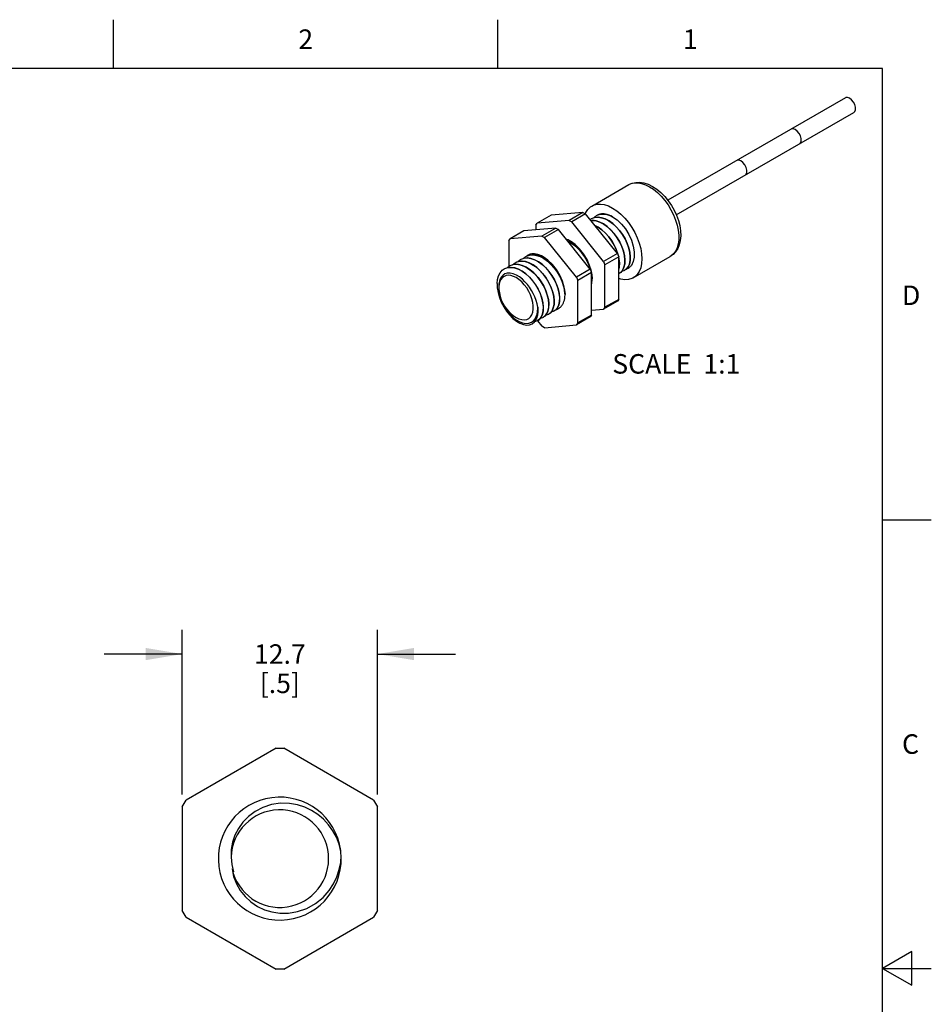
# Model space of a CAD drawing. Units: inches. Extents: x 0.4 to 16.6, y 0.6 to 10.4.
# Drawn here: x 12 to 16.6, y 5.3 to 10.4 of the extents above; entities that cross this region are included whole.
import ezdxf

# ---------------------------------------------------------------- set-up
doc = ezdxf.new("R2010")
doc.units = ezdxf.units.IN
doc.header["$LTSCALE"] = 0.935
doc.header["$MEASUREMENT"] = 0
doc.linetypes.add('HIDDEN', pattern=[0.2, 0.1, -0.1])
doc.layers.get('0').update_dxf_attribs({"linetype": 'CONTINUOUS'})
for name, color, linetype in [('DEFAULT_2', 7, 'HIDDEN'), ('DRIVEN_DIMS', 7, 'CONTINUOUS'), ('NOTES', 7, 'CONTINUOUS')]:
    doc.layers.add(name, color=color, linetype=linetype)
doc.styles.add('TEXTSTYLE_2', font='txt', dxfattribs={"width": 0.8})
doc.dimstyles.new('DIMSTYLE_1', dxfattribs={"dimtxt": 0.1, "dimasz": 0.1875, "dimexe": 0.125, "dimexo": 0.0625, "dimgap": 0.1, "dimtad": 0, "dimtih": 1, "dimtoh": 1, "dimdec": 1, "dimlfac": 0.5, "dimzin": 0, "dimdsep": 46, "dimtxsty": 'STANDARD', "dimblk": '_FILLED', "dimblk1": '_FILLED', "dimblk2": '_FILLED', "dimcen": 0.09, "dimadec": 3, "dimazin": 0, "dimtp": 0.001, "dimtm": 0.001, "dimtfac": 1, "dimtdec": 1, "dimtofl": 0, "dimtmove": 0, "dimatfit": 3, "dimldrblk": '_FILLED', "dimfxl": 1, "dimtolj": 1, "dimtzin": 0, "dimarcsym": 0})

# ---------------------------------------------------------------- blocks, each defined once
blk = doc.blocks.new('_FILLED')
at = {"color": 0, "linetype": 'BYBLOCK'}
blk.add_solid([(0, 0), (-1, 0.167), (-1, -0.167)], dxfattribs=at)
blk = doc.blocks.new('*D0')
at = {"layer": 'DRIVEN_DIMS', "color": 7, "linetype": 'CONTINUOUS'}
for p, q in [((12.7923, 6.3907), (12.7923, 7.2357)), ((13.7923, 6.3907), (13.7923, 7.2357)), ((12.7923, 7.1107), (12.3923, 7.1107)), ((13.7923, 7.1107), (14.1923, 7.1107))]:
    blk.add_line(p, q, dxfattribs=at)
at = {"layer": 'DRIVEN_DIMS', "color": 7, "linetype": 'CONTINUOUS', "xscale": 0.1875, "yscale": 0.1875, "zscale": 0.1875}
blk.add_blockref('_FILLED', (12.7923, 7.1107), dxfattribs=at)
at = {"layer": 'DRIVEN_DIMS', "color": 7, "linetype": 'CONTINUOUS', "xscale": 0.1875, "yscale": 0.1875, "zscale": 0.1875, "rotation": 180}
blk.add_blockref('_FILLED', (13.7923, 7.1107), dxfattribs=at)
at = {"layer": 'DRIVEN_DIMS', "color": 7, "linetype": 'CONTINUOUS', "insert": (13.2923, 7.1607), "char_height": 0.1, "width": 0.4, "attachment_point": 2, "line_spacing_factor": 0.9}
blk.add_mtext('12.7\\P[.5]', dxfattribs=at)

msp = doc.modelspace()

# ---------------------------------------------------------------- linework, layer by layer
at = {"color": 7, "linetype": 'CONTINUOUS'}
for p, q in [((12.44, 10.112), (12.44, 10.362)), ((14.41, 10.112), (14.41, 10.362)), ((16.38, 10.112), (0.62, 10.112)), ((16.38, 0.887), (16.38, 10.112)), ((16.1898, 9.9618), (15.2802, 9.4367)), ((15.3235, 9.3617), (16.2331, 9.8868)), ((14.8907, 9.4071), (15.0801, 9.5165)), ((15.0801, 9.5165), (15.0915, 9.5218)), ((14.9755, 9.4072), (14.9969, 9.3966)), ((14.6821, 9.3599), (14.6113, 9.3191)), ((14.8449, 9.3745), (14.6821, 9.3599)), ((14.8449, 9.3745), (14.7742, 9.3336)), ((14.8588, 9.3664), (14.7881, 9.3256)), ((14.8449, 9.3745), (14.8588, 9.3664)), ((15.0217, 9.1638), (14.8588, 9.3664)), ((14.8819, 9.3377), (14.8871, 9.3416)), ((14.8871, 9.3416), (14.8895, 9.3429)), ((14.8895, 9.3429), (14.9048, 9.3483)), ((14.7057, 9.2941), (14.5429, 9.2795)), ((14.6044, 9.3092), (14.6113, 9.3191)), ((14.6044, 9.3092), (14.6044, 9.285)), ((14.7742, 9.3336), (14.6113, 9.3191)), ((14.7057, 9.2941), (14.635, 9.2533)), ((14.7196, 9.2861), (14.6489, 9.2452)), ((14.7057, 9.2941), (14.7196, 9.2861)), ((14.8825, 9.0835), (14.7196, 9.2861)), ((14.7742, 9.3336), (14.7881, 9.3256)), ((14.951, 9.123), (14.7881, 9.3256)), ((14.4652, 9.2288), (14.4721, 9.2387)), ((14.5429, 9.2795), (14.4721, 9.2387)), ((14.635, 9.2533), (14.4721, 9.2387)), ((14.635, 9.2533), (14.6489, 9.2452)), ((14.8118, 9.0426), (14.6489, 9.2452)), ((14.4652, 9.2288), (14.4652, 9.0973)), ((14.7678, 9.2262), (14.7799, 9.2202)), ((14.5252, 9.1326), (14.5287, 9.1345)), ((14.5287, 9.1345), (14.529, 9.1346)), ((14.553, 9.1487), (14.5562, 9.1504)), ((15.0217, 9.1638), (14.951, 9.123)), ((15.0287, 9.1459), (14.9579, 9.1051)), ((15.0217, 9.1638), (15.0287, 9.1459)), ((15.0267, 9.1511), (15.0249, 9.1589)), ((15.0287, 8.9287), (15.0287, 9.1459)), ((15.0287, 9.141), (15.0297, 9.1364)), ((15.0297, 9.1364), (15.032, 9.1148)), ((15.0576, 9.1522), (15.0598, 9.1308)), ((15.0854, 9.1686), (15.0877, 9.1469)), ((15.0871, 9.1273), (15.0879, 9.1471)), ((15.1032, 9.0391), (15.2926, 9.1485)), ((14.4974, 9.1165), (14.507, 9.121)), ((14.507, 9.121), (14.5238, 9.1245)), ((14.5238, 9.1245), (14.542, 9.1238)), ((14.542, 9.1238), (14.5614, 9.1189)), ((14.5614, 9.1189), (14.5815, 9.1097)), ((14.5815, 9.1097), (14.6016, 9.0967)), ((14.8825, 9.0835), (14.8118, 9.0426)), ((14.8825, 9.0835), (14.8895, 9.0655)), ((14.951, 9.123), (14.9579, 9.1051)), ((14.9579, 8.8879), (14.9579, 9.1051)), ((15.0287, 9.0821), (15.0315, 9.0951)), ((15.0315, 9.0951), (15.0322, 9.1149)), ((15.0593, 9.1112), (15.0601, 9.131)), ((15.0707, 9.0874), (15.0766, 9.0947)), ((14.8118, 9.0426), (14.8188, 9.0247)), ((14.8895, 9.0655), (14.8188, 9.0247)), ((14.8874, 9.0708), (14.8856, 9.0788)), ((14.8895, 8.8484), (14.8895, 9.0655)), ((14.893, 9.0344), (14.893, 9.0346)), ((15.0307, 9.0608), (15.0287, 9.0597)), ((15.0391, 9.067), (15.0307, 9.0608)), ((15.0484, 9.0784), (15.0391, 9.067)), ((15.0428, 9.0713), (15.0489, 9.0788)), ((15.0672, 9.0833), (15.0585, 9.0768)), ((14.4144, 8.992), (14.4148, 8.9784)), ((14.8188, 8.8075), (14.8188, 9.0247)), ((14.6955, 8.9445), (14.6979, 8.9219)), ((14.7235, 8.9593), (14.7258, 8.938)), ((14.7252, 8.9183), (14.726, 8.9381)), ((14.64, 8.9114), (14.6422, 8.8898)), ((14.6417, 8.8701), (14.6425, 8.8899)), ((14.6679, 8.9273), (14.6701, 8.9058)), ((14.6696, 8.8862), (14.6703, 8.906)), ((14.6974, 8.9022), (14.6982, 8.9221)), ((14.7088, 8.8785), (14.7147, 8.8858)), ((15.0217, 8.9188), (14.951, 8.878)), ((14.9579, 8.8879), (14.951, 8.878)), ((15.0287, 8.9287), (14.9579, 8.8879)), ((15.0287, 8.9287), (15.0217, 8.9188)), ((14.4949, 8.8407), (14.5028, 8.8358)), ((14.6055, 8.8256), (14.6114, 8.8416)), ((14.6114, 8.8416), (14.6142, 8.8603)), ((14.613, 8.8663), (14.6139, 8.8812)), ((14.6142, 8.8603), (14.6139, 8.8812)), ((14.6218, 8.8261), (14.6311, 8.8375)), ((14.6494, 8.842), (14.6409, 8.8357)), ((14.6587, 8.8534), (14.6494, 8.842)), ((14.6531, 8.8463), (14.6592, 8.854)), ((14.6776, 8.8584), (14.6688, 8.8518)), ((14.6809, 8.8624), (14.6868, 8.8696)), ((14.705, 8.8741), (14.6966, 8.8679)), ((14.8825, 8.8385), (14.8118, 8.7977)), ((14.8895, 8.8484), (14.8188, 8.8075)), ((14.8895, 8.8484), (14.8825, 8.8385)), ((14.8895, 8.8725), (14.951, 8.878)), ((14.5853, 8.8036), (14.5967, 8.8129)), ((14.5967, 8.8129), (14.6055, 8.8256)), ((14.6125, 8.8192), (14.635, 8.7911)), ((14.622, 8.8263), (14.6131, 8.8197)), ((14.6134, 8.8198), (14.6218, 8.8261)), ((14.6489, 8.7831), (14.635, 8.7911)), ((14.6489, 8.7831), (14.8118, 8.7977)), ((14.8188, 8.8075), (14.8118, 8.7977)), ((16.38, 7.7995), (16.63, 7.7995)), ((13.2726, 6.6282), (12.8119, 6.3622)), ((13.2726, 6.6282), (13.3119, 6.6282)), ((13.7726, 6.3622), (13.3119, 6.6282)), ((12.7923, 6.3282), (12.8119, 6.3622)), ((13.7726, 6.3622), (13.7923, 6.3282)), ((12.7923, 6.3282), (12.7923, 5.7962)), ((13.7923, 5.7962), (13.7923, 6.3282)), ((13.0424, 6.0699), (13.0455, 6.0314)), ((13.0455, 6.0314), (13.0543, 5.9944)), ((12.8119, 5.7622), (12.7923, 5.7962)), ((12.8119, 5.7622), (13.2726, 5.4962)), ((13.3119, 5.4962), (13.7726, 5.7622)), ((13.7923, 5.7962), (13.7726, 5.7622)), ((16.53, 5.5861), (16.38, 5.4995)), ((16.53, 5.4129), (16.53, 5.5861)), ((13.3119, 5.4962), (13.2726, 5.4962)), ((16.38, 5.4995), (16.63, 5.4995)), ((16.38, 5.4995), (16.53, 5.4129))]:
    msp.add_line(p, q, dxfattribs=at)
for points in [[(16.2114, 9.9597), (16.2009, 9.9636), (16.1917, 9.9628), (16.1898, 9.9618)], [(16.2331, 9.8868), (16.2379, 9.8913), (16.2416, 9.9007), (16.2416, 9.913), (16.2379, 9.9267), (16.2311, 9.94), (16.2219, 9.9515), (16.2114, 9.9597)], [(15.933, 9.7989), (15.9226, 9.8028), (15.9133, 9.802), (15.9114, 9.8011)], [(15.9547, 9.7261), (15.9595, 9.7306), (15.9632, 9.74), (15.9632, 9.7523), (15.9595, 9.7659), (15.9527, 9.7793), (15.9435, 9.7908), (15.933, 9.7989)], [(15.6546, 9.6382), (15.6442, 9.6421), (15.635, 9.6413), (15.633, 9.6404)], [(15.6763, 9.5653), (15.6812, 9.5699), (15.6848, 9.5793), (15.6848, 9.5916), (15.6812, 9.6052), (15.6743, 9.6186), (15.6651, 9.63), (15.6546, 9.6382)], [(15.0801, 9.5165), (15.0969, 9.5241), (15.1154, 9.5284), (15.1357, 9.5291), (15.1573, 9.5259), (15.1798, 9.5187), (15.2024, 9.5076)], [(15.0915, 9.5218), (15.1083, 9.5258), (15.1265, 9.5262), (15.1458, 9.523), (15.1659, 9.5162), (15.1864, 9.506)], [(15.1864, 9.506), (15.2068, 9.4926), (15.2269, 9.4762), (15.2462, 9.4571), (15.2644, 9.4357), (15.2812, 9.4123), (15.2962, 9.3875), (15.3091, 9.3617), (15.3198, 9.3353), (15.3279, 9.3088), (15.3335, 9.2829), (15.3363, 9.2578), (15.3363, 9.2341), (15.3335, 9.2122), (15.3279, 9.1926), (15.3198, 9.1756), (15.3091, 9.1616), (15.2962, 9.1507), (15.2926, 9.1485)], [(15.2024, 9.5076), (15.224, 9.4933), (15.2447, 9.476), (15.2643, 9.4562), (15.2822, 9.4342), (15.2984, 9.4105), (15.3126, 9.3855), (15.3245, 9.3596), (15.334, 9.3331), (15.3409, 9.3064), (15.3449, 9.2801), (15.346, 9.2546), (15.3439, 9.2305), (15.3387, 9.2085), (15.3307, 9.1891), (15.3201, 9.1725), (15.3073, 9.159), (15.2926, 9.1485)], [(14.8575, 9.3672), (14.8602, 9.3741), (14.8705, 9.3899), (14.8834, 9.4023), (14.8907, 9.4071)], [(14.8907, 9.4071), (14.8985, 9.4111), (14.9157, 9.416), (14.9345, 9.417), (14.9546, 9.414), (14.9755, 9.4072)], [(14.9969, 9.3966), (15.0183, 9.3825), (15.0393, 9.3652), (15.0593, 9.3449)], [(14.9025, 9.3475), (14.9054, 9.3508), (14.915, 9.3576)], [(14.9048, 9.3483), (14.9218, 9.3497), (14.9398, 9.3473), (14.9587, 9.3409), (14.978, 9.3308), (14.9971, 9.3173), (15.0152, 9.3009), (15.0323, 9.2819), (15.0477, 9.2607), (15.0609, 9.2384), (15.0718, 9.2153), (15.08, 9.1917), (15.0854, 9.1686)], [(14.915, 9.3576), (14.9185, 9.3595), (14.9336, 9.3646), (14.9505, 9.3658), (14.9684, 9.3631), (14.9874, 9.3566), (14.9969, 9.3516)], [(15.0879, 9.1471), (15.0857, 9.1686), (15.0804, 9.1916), (15.0722, 9.2151), (15.0614, 9.2381), (15.0482, 9.2605), (15.0329, 9.2815), (15.016, 9.3005), (14.9981, 9.3168), (14.9791, 9.3304), (14.9598, 9.3407), (14.9409, 9.3472), (14.9229, 9.3499), (14.9199, 9.3497)], [(14.997, 9.3518), (14.9877, 9.3567), (14.969, 9.3632), (14.951, 9.3659), (14.9477, 9.3657)], [(15.0593, 9.3449), (15.0782, 9.3222), (15.0953, 9.2974), (15.1105, 9.2712), (15.1233, 9.2439), (15.1336, 9.2163), (15.1411, 9.1888)], [(14.8857, 9.333), (14.8953, 9.3336), (14.9133, 9.3308), (14.9323, 9.3242), (14.9515, 9.3139), (14.9703, 9.3004), (14.9882, 9.284), (15.0052, 9.2648), (15.0206, 9.2435), (15.0337, 9.2211), (15.0444, 9.1981), (15.0524, 9.1748), (15.0576, 9.1522)], [(15.0601, 9.131), (15.0578, 9.1527), (15.0525, 9.1758), (15.0442, 9.1993), (15.0334, 9.2224), (15.0201, 9.2448), (15.0047, 9.2659), (14.9876, 9.285), (14.9695, 9.3014), (14.9505, 9.3149), (14.9311, 9.325), (14.9123, 9.3313), (14.8943, 9.3338), (14.8921, 9.3336)], [(15.0249, 9.1589), (15.0168, 9.1822), (15.0062, 9.2051), (14.993, 9.2276), (14.9776, 9.2489), (14.9606, 9.268), (14.9427, 9.2844), (14.9239, 9.298), (14.9062, 9.3075)], [(14.9067, 9.3069), (14.9235, 9.2979), (14.9424, 9.2843), (14.9604, 9.2679), (14.9772, 9.2489), (14.9924, 9.2281), (15.0054, 9.2059), (15.0162, 9.1829)], [(14.8856, 9.0788), (14.8774, 9.1022), (14.8667, 9.1252), (14.8536, 9.1476), (14.8382, 9.1688), (14.8213, 9.1879), (14.8033, 9.2042), (14.7844, 9.2178), (14.7671, 9.227)], [(14.7799, 9.2202), (14.7994, 9.2069), (14.818, 9.1907), (14.8356, 9.1716), (14.8515, 9.1503), (14.8651, 9.1277), (14.8763, 9.1042)], [(15.1411, 9.1888), (15.1457, 9.1619), (15.1472, 9.1364), (15.1457, 9.1126), (15.1411, 9.091), (15.1336, 9.0721), (15.1233, 9.0563), (15.1105, 9.0439), (15.1032, 9.0391)], [(14.529, 9.1346), (14.544, 9.1396), (14.561, 9.1408), (14.579, 9.138), (14.5979, 9.1315), (14.6172, 9.1212), (14.6361, 9.1076), (14.6541, 9.0912), (14.6711, 9.072), (14.6864, 9.0508), (14.6996, 9.0283), (14.7103, 9.0053), (14.7184, 8.982), (14.7235, 8.9593)], [(14.5405, 9.1385), (14.543, 9.1414), (14.553, 9.1487)], [(14.5562, 9.1504), (14.5715, 9.1556), (14.5886, 9.1568), (14.6065, 9.1542), (14.6252, 9.1478), (14.6444, 9.1376), (14.6633, 9.1242), (14.6813, 9.1078), (14.6984, 9.0887), (14.7138, 9.0675), (14.7271, 9.0451), (14.7378, 9.0221), (14.746, 8.9986), (14.7513, 8.9756), (14.7536, 8.9542)], [(14.726, 8.9381), (14.7238, 8.9597), (14.7185, 8.9827), (14.7103, 9.0062), (14.6995, 9.0292), (14.6863, 9.0516), (14.6708, 9.0728), (14.6537, 9.0919), (14.6357, 9.1082), (14.6168, 9.1217), (14.5977, 9.1319), (14.579, 9.1383), (14.561, 9.1409), (14.558, 9.1407)], [(14.7539, 8.9542), (14.7516, 8.9758), (14.7463, 8.9988), (14.738, 9.0223), (14.7273, 9.0454), (14.7141, 9.0677), (14.6988, 9.0887), (14.6821, 9.1075), (14.6641, 9.1239), (14.6451, 9.1375), (14.6258, 9.1478), (14.6068, 9.1543), (14.5888, 9.157), (14.5858, 9.1568)], [(15.0162, 9.1829), (15.0244, 9.1594), (15.0259, 9.1531)], [(15.0322, 9.1149), (15.03, 9.1363), (15.0287, 9.1423)], [(15.0877, 9.1469), (15.0869, 9.1271), (15.0831, 9.1095), (15.0764, 9.0947), (15.0672, 9.0833)], [(14.4056, 9.0103), (14.4079, 9.031), (14.4132, 9.0496), (14.4214, 9.0653), (14.4322, 9.0776), (14.4417, 9.0844)], [(14.4417, 9.0844), (14.4454, 9.0864), (14.4606, 9.0914), (14.4773, 9.0926), (14.4953, 9.0899), (14.5143, 9.0833), (14.5336, 9.073), (14.5526, 9.0593), (14.5706, 9.0429), (14.5873, 9.0241), (14.6025, 9.0032), (14.6156, 8.981), (14.6264, 8.9579), (14.6347, 8.9344), (14.64, 8.9114)], [(14.457, 9.0903), (14.4598, 9.0935), (14.4695, 9.1005)], [(14.4695, 9.1005), (14.4731, 9.1024), (14.4885, 9.1075), (14.5056, 9.1086), (14.5237, 9.1058), (14.5425, 9.0992), (14.5616, 9.089), (14.5803, 9.0755), (14.5983, 9.0591)], [(14.6425, 8.8899), (14.6403, 8.9114), (14.6351, 8.934), (14.6271, 8.9571), (14.6164, 8.9801), (14.6032, 9.0026), (14.5878, 9.024), (14.5708, 9.0432), (14.5527, 9.0596), (14.534, 9.073), (14.515, 9.0833), (14.4961, 9.0899), (14.478, 9.0927), (14.4746, 9.0925)], [(14.485, 9.1063), (14.4923, 9.1132), (14.4974, 9.1165)], [(14.5144, 9.1079), (14.4962, 9.1086), (14.485, 9.1063)], [(14.5128, 9.1224), (14.5156, 9.1257), (14.5252, 9.1326)], [(14.6703, 8.906), (14.6679, 8.9286), (14.6622, 8.9527), (14.6532, 8.9772), (14.6416, 9.0012), (14.6275, 9.0241), (14.6111, 9.0455), (14.5931, 9.0646), (14.574, 9.0808), (14.5539, 9.0938), (14.5338, 9.103), (14.5144, 9.1079)], [(14.6982, 8.9221), (14.696, 8.9434), (14.6908, 8.9661), (14.6827, 8.9894), (14.672, 9.0124), (14.6589, 9.0349), (14.6435, 9.0561), (14.6265, 9.0753), (14.6085, 9.0916), (14.5896, 9.1052), (14.5703, 9.1155), (14.5514, 9.1221), (14.5334, 9.1248), (14.5301, 9.1246)], [(14.6016, 9.0967), (14.6207, 9.0805), (14.6387, 9.0614), (14.6551, 9.04), (14.6692, 9.0171), (14.6808, 8.9932), (14.6897, 8.9686), (14.6955, 8.9445)], [(14.8763, 9.1042), (14.8849, 9.0801), (14.8866, 9.073)], [(15.032, 9.1148), (15.0312, 9.095), (15.0287, 9.0831)], [(15.0598, 9.1308), (15.059, 9.111), (15.0552, 9.0932), (15.0484, 9.0784)], [(15.0489, 9.0788), (15.0555, 9.0935), (15.0593, 9.1112)], [(15.0766, 9.0947), (15.0833, 9.1095), (15.0871, 9.1273)], [(14.4458, 9.0589), (14.4358, 9.0528), (14.4277, 9.0445), (14.4214, 9.0341), (14.4171, 9.0218), (14.4147, 9.0076), (14.4144, 8.992)], [(14.4413, 9.0466), (14.4323, 9.0401), (14.4249, 9.0311), (14.4194, 9.0199), (14.4159, 9.0067), (14.4144, 8.992)], [(14.5028, 9.0399), (14.4892, 9.0465), (14.476, 9.0506), (14.4634, 9.0519), (14.4517, 9.0506), (14.4413, 9.0466)], [(14.504, 9.0529), (14.4875, 9.0596), (14.4719, 9.0627), (14.4578, 9.0624), (14.4458, 9.0589)], [(14.5448, 8.8238), (14.557, 8.8259), (14.5678, 8.8312), (14.5768, 8.8393), (14.5837, 8.8501), (14.5885, 8.8633), (14.5909, 8.8785), (14.5909, 8.8954), (14.5885, 8.9134), (14.5837, 8.9321), (14.5768, 8.951), (14.5678, 8.9694), (14.5571, 8.9871), (14.5448, 9.0033), (14.5315, 9.0178), (14.5173, 9.0301), (14.5028, 9.0399)], [(14.6134, 8.8891), (14.6101, 8.9061), (14.6052, 8.9234), (14.5988, 8.9408), (14.591, 8.958), (14.5819, 8.9747), (14.5716, 8.9907), (14.5604, 9.0055), (14.5482, 9.0192), (14.5349, 9.0319), (14.5201, 9.0433), (14.504, 9.0529)], [(14.5983, 9.0591), (14.6154, 9.0399), (14.6308, 9.0186), (14.644, 8.9961), (14.6546, 8.9731), (14.6627, 8.9499), (14.6679, 8.9273)], [(14.893, 9.0346), (14.8908, 9.056), (14.8895, 9.0619)], [(14.8895, 9.0607), (14.8904, 9.0565), (14.8928, 9.0345)], [(15.1032, 9.0391), (15.0953, 9.0352), (15.0782, 9.0303), (15.0593, 9.0293), (15.0393, 9.0322), (15.0287, 9.0357)], [(15.0585, 9.0768), (15.0554, 9.0752), (15.0428, 9.0713)], [(14.4056, 9.0103), (14.4064, 8.9874), (14.4104, 8.9633), (14.4173, 8.9387), (14.427, 8.9143), (14.4391, 8.8907), (14.4533, 8.8686), (14.4692, 8.8487), (14.4863, 8.8314), (14.5042, 8.8173), (14.5221, 8.8067), (14.5398, 8.7999), (14.5565, 8.7971), (14.5719, 8.7984), (14.5853, 8.8036)], [(14.4148, 8.9784), (14.4169, 8.9619), (14.4211, 8.9429), (14.4268, 8.9255), (14.434, 8.9094), (14.4426, 8.8942), (14.4529, 8.8797), (14.4652, 8.8657), (14.48, 8.852), (14.4949, 8.8407)], [(14.4178, 8.9582), (14.417, 8.9625), (14.4163, 8.9667)], [(14.4163, 8.9667), (14.4191, 8.949), (14.4242, 8.9307), (14.4312, 8.9125), (14.44, 8.8946), (14.4505, 8.8774), (14.4624, 8.8612), (14.4752, 8.8468), (14.4884, 8.8345), (14.5026, 8.8238), (14.5183, 8.8147), (14.535, 8.8083), (14.5518, 8.8054), (14.5676, 8.8065), (14.5813, 8.8115)], [(14.7258, 8.938), (14.725, 8.9181), (14.7211, 8.9004), (14.7144, 8.8855), (14.705, 8.8741)], [(14.6134, 8.8891), (14.6147, 8.8672), (14.6129, 8.8474), (14.6078, 8.8302)], [(14.6139, 8.8812), (14.6137, 8.8852), (14.6134, 8.8891)], [(14.6422, 8.8898), (14.6415, 8.8701), (14.6378, 8.8527), (14.6312, 8.8379), (14.622, 8.8263)], [(14.6701, 8.9058), (14.6693, 8.886), (14.6655, 8.8682), (14.6587, 8.8534)], [(14.6592, 8.854), (14.6658, 8.8687), (14.6696, 8.8862)], [(14.6979, 8.9219), (14.6971, 8.9021), (14.6934, 8.8846), (14.6868, 8.8699), (14.6776, 8.8584)], [(14.6868, 8.8696), (14.6935, 8.8844), (14.6974, 8.9022)], [(14.7147, 8.8858), (14.7214, 8.9006), (14.7252, 8.9183)], [(14.5028, 8.8358), (14.5173, 8.8288), (14.5315, 8.8247), (14.5448, 8.8238)], [(14.5813, 8.8115), (14.5921, 8.8193), (14.6002, 8.829), (14.6063, 8.8402), (14.6104, 8.8526), (14.613, 8.8663)], [(14.6409, 8.8357), (14.6378, 8.8341), (14.6252, 8.8302)], [(14.6311, 8.8375), (14.6379, 8.8523), (14.6417, 8.8701)], [(14.6688, 8.8518), (14.6659, 8.8503), (14.6531, 8.8463)], [(14.6966, 8.8679), (14.6933, 8.8662), (14.6809, 8.8624)], [(14.6078, 8.8302), (14.5997, 8.8162), (14.5976, 8.8142)], [(14.6131, 8.8197), (14.6103, 8.8182), (14.5976, 8.8142)], [(13.605, 6.0993), (13.5957, 6.1362), (13.5819, 6.1717), (13.5639, 6.2052), (13.5418, 6.2363), (13.5161, 6.2643), (13.4869, 6.2889), (13.4551, 6.3095), (13.4207, 6.3258), (13.3831, 6.338), (13.3413, 6.3451), (13.2957, 6.3459), (13.2491, 6.3389), (13.2049, 6.3245), (13.1652, 6.3037), (13.1311, 6.2782), (13.1027, 6.2491), (13.0797, 6.2172), (13.0622, 6.1829), (13.0499, 6.1467), (13.0432, 6.1086), (13.0424, 6.0699)], [(13.0476, 6.0106), (13.0557, 5.9712), (13.0699, 5.9336), (13.0897, 5.8989), (13.1146, 5.8675), (13.1443, 5.8401), (13.178, 5.8174), (13.2143, 5.8002), (13.2517, 5.7888), (13.2918, 5.7826), (13.3362, 5.7826), (13.3834, 5.7905), (13.4308, 5.807), (13.4755, 5.8321), (13.5143, 5.8636), (13.5448, 5.8981), (13.5679, 5.9336), (13.5849, 5.9694), (13.5968, 6.0058), (13.604, 6.0429), (13.6067, 6.0808)], [(13.0543, 5.9944), (13.0508, 6.0024), (13.0476, 6.0106)]]:
    msp.add_lwpolyline(points, dxfattribs=at)
for radius, start, end in [(0.315, 7.7205, 6.768), (0.25, 191.911, 178.241)]:
    msp.add_arc((13.2923, 6.0622), radius, start, end, dxfattribs=at)
at = {"layer": 'DEFAULT_2', "color": 7, "linetype": 'HIDDEN'}
for points in [[(14.9315, 9.3649), (14.929, 9.3642), (14.9266, 9.3634), (14.9239, 9.3624), (14.9216, 9.3613), (14.9191, 9.36), (14.9167, 9.3586)], [(14.9483, 9.3669), (14.9456, 9.3669), (14.9428, 9.3667), (14.9398, 9.3665), (14.9371, 9.3661), (14.9342, 9.3656), (14.9315, 9.3649)], [(14.9864, 9.3572), (14.9798, 9.3601), (14.9733, 9.3624), (14.9669, 9.3643), (14.9606, 9.3656), (14.9544, 9.3665), (14.9483, 9.3669)], [(14.9969, 9.3517), (14.9954, 9.3526), (14.9934, 9.3537), (14.9919, 9.3545), (14.9899, 9.3555), (14.9884, 9.3563), (14.9864, 9.3572)], [(14.9969, 9.3517), (15.0201, 9.3355), (15.0422, 9.3144), (15.0624, 9.2894), (15.0797, 9.2614), (15.0934, 9.2317), (15.1028, 9.2017), (15.1077, 9.1726), (15.1077, 9.1457), (15.1028, 9.1222), (15.0932, 9.103)], [(14.7812, 9.2271), (14.7777, 9.2291), (14.7738, 9.2311), (14.7699, 9.233), (14.7664, 9.2345), (14.7626, 9.2361), (14.7587, 9.2375)], [(14.8924, 9.0414), (14.8885, 9.071), (14.8796, 9.102), (14.8661, 9.1327), (14.8486, 9.1619), (14.828, 9.1882), (14.8052, 9.2102), (14.7812, 9.2271)], [(14.5726, 9.1588), (14.5702, 9.1579), (14.5676, 9.1568), (14.5653, 9.1557), (14.5628, 9.1543), (14.5604, 9.1528), (14.5581, 9.1512)], [(14.5886, 9.1619), (14.5859, 9.1617), (14.5833, 9.1613), (14.5806, 9.1609), (14.5781, 9.1604), (14.5752, 9.1596), (14.5726, 9.1588)], [(14.642, 9.1468), (14.633, 9.1515), (14.6238, 9.1555), (14.6147, 9.1586), (14.6057, 9.1607), (14.597, 9.1618), (14.5886, 9.1619)], [(14.7532, 8.9609), (14.7493, 8.9906), (14.7404, 9.0215), (14.7269, 9.0523), (14.7095, 9.0815), (14.6889, 9.1077), (14.6661, 9.1298), (14.642, 9.1468)], [(15.0816, 9.0907), (15.0793, 9.089), (15.0769, 9.0875), (15.0744, 9.086), (15.0718, 9.0847), (15.0692, 9.0836), (15.0662, 9.0824)], [(15.0932, 9.103), (15.0916, 9.1008), (15.0898, 9.0985), (15.088, 9.0966), (15.0859, 9.0945), (15.0838, 9.0925), (15.0816, 9.0907)], [(14.8895, 9.0061), (14.8905, 9.0112), (14.8914, 9.0169), (14.8921, 9.0228), (14.8924, 9.0288), (14.8925, 9.0351), (14.8924, 9.0414)], [(14.7453, 8.9105), (14.7479, 8.9174), (14.7501, 8.9252), (14.7518, 8.9335), (14.7528, 8.9422), (14.7533, 8.9514), (14.7532, 8.9609)], [(14.707, 8.8763), (14.7095, 8.877), (14.7122, 8.8779), (14.7149, 8.8789), (14.7175, 8.8801), (14.7201, 8.8814), (14.7227, 8.883)], [(14.7227, 8.883), (14.725, 8.8846), (14.7273, 8.8863), (14.7295, 8.8882), (14.7316, 8.8902), (14.7337, 8.8923), (14.7358, 8.8947)], [(14.7358, 8.8947), (14.7374, 8.8968), (14.7392, 8.8993), (14.7408, 8.9019), (14.7424, 8.9046), (14.7439, 8.9075), (14.7453, 8.9105)]]:
    msp.add_lwpolyline(points, dxfattribs=at)

# ---------------------------------------------------------------- texts
at = {"color": 7, "linetype": 'CONTINUOUS', "char_height": 0.1, "width": 0.08, "line_spacing_factor": 0.9, "style": 'TEXTSTYLE_2'}
for s, insert, attachment_point in [('2', (13.425, 10.312), 2), ('1', (15.395, 10.312), 2), ('D', (16.48, 8.9995), 1), ('C', (16.48, 6.6995), 1)]:
    msp.add_mtext(s, dxfattribs=dict(at, insert=insert, attachment_point=attachment_point))
at = {"layer": 'NOTES', "color": 7, "linetype": 'CONTINUOUS', "insert": (15.3236, 8.6481), "char_height": 0.1, "width": 1, "attachment_point": 2, "line_spacing_factor": 0.9}
msp.add_mtext('SCALE  1:1', dxfattribs=at)

# ---------------------------------------------------------------- dimensions: what is measured, and where the dimension line sits
at = {"layer": 'DRIVEN_DIMS', "color": 7, "linetype": 'CONTINUOUS'}
dim = msp.add_linear_dim(base=(13.7923, 7.1107), p1=(12.7923, 6.3282), p2=(13.7923, 6.3282), text='<>\\P[]', dimstyle='DIMSTYLE_1', dxfattribs=at)
dim.commit()
dim.dimension.update_dxf_attribs({"geometry": '*D0', "text_midpoint": (13.2923, 7.0357), "dimtype": 160})

doc.saveas('drawing.dxf')
